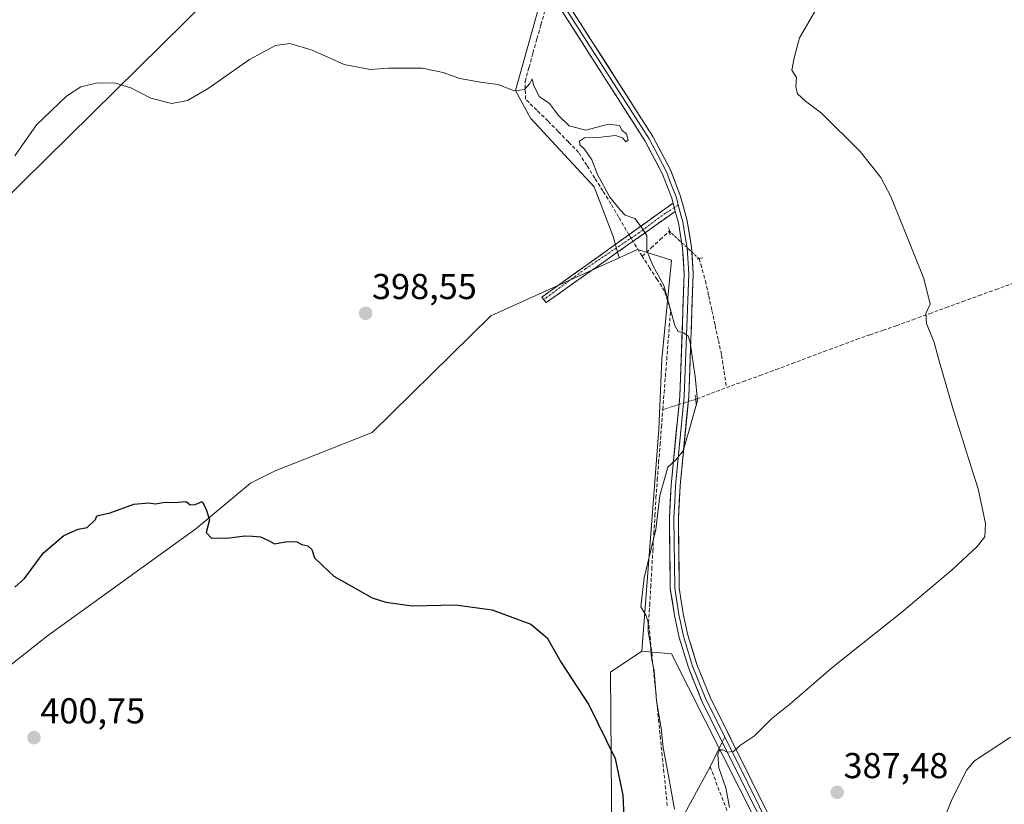
# Model space of a CAD drawing. Units: metres. Extents: x 628726 to 632202, y 4685663 to 4688041.
# Drawn here: x 631248 to 631521, y 4687398 to 4687617 of the extents above; entities that cross this region are included whole.
import ezdxf
from ezdxf.enums import TextEntityAlignment as Align

# ---------------------------------------------------------------- set-up
doc = ezdxf.new("R2010")
doc.units = ezdxf.units.M
doc.header["$MEASUREMENT"] = 0
for name, pattern in [('TRAZO_Y_PUNTO', [1, 0.5, -0.25, 0, -0.25]), ('TRAZOS2', [0.375, 0.25, -0.125]), ('TRAZOSX2', [1.5, 1, -0.5])]:
    doc.linetypes.add(name, pattern=pattern)
for name, color, linetype, lineweight in [('Camino', 19, 'TRAZOSX2', 0), ('Camino Cxs', 19, 'Continuous', 0), ('Camino eje', 19, 'TRAZO_Y_PUNTO', 0), ('Carátula', 7, 'Continuous', 5), ('Corriente artificial lineal', 5, 'TRAZOSX2', 13), ('Corriente artificial lineal oculto', 135, 'TRAZO_Y_PUNTO', 13), ('Cultivos herbáceos CxS', 92, 'Continuous', 0), ('Cultivos leñosos CxS', 92, 'Continuous', 0), ('Curva de nivel maestra', 36, 'Continuous', 30), ('Curva de nivel normal', 36, 'Continuous', 0), ('Layer 0', 7, 'Continuous', 0), ('Matorral CxS', 135, 'Continuous', 0), ('Puente lineal', 2, 'TRAZOS2', 0), ('Punto de cota en terreno', 7, 'Continuous', 0), ('Rótulo de punto de cota en terreno', 19, 'Continuous', 0), ('Senda', 19, 'TRAZOSX2', 0)]:
    doc.layers.add(name, color=color, linetype=linetype, lineweight=lineweight)
doc.styles.add('Arial', font='txt', dxfattribs={"height": 0.2})

# ---------------------------------------------------------------- blocks, each defined once
blk = doc.blocks.new('*U152')
at = {"layer": 'Cultivos herbáceos CxS', "color": 92, "linetype": 'Continuous', "lineweight": 0}
for points in [[(631530.5635, 4687201.8327, 383.8471), (631495.8011, 4687235.7657, 386.9237), (631486.4929, 4687252.1471, 387.5377), (631477.9951, 4687268.0019, 387.2426), (631472.0605, 4687301.9353, 387.4572), (631471.2129, 4687346.8963, 387.66), (631461.8871, 4687374.8911, 388.0383), (631428.8199, 4687440.2123, 391.8419), (631420.5687, 4687440.9747, 394.9389), (631425.3505, 4687502.6557, 395.4447), (631426.1987, 4687522.1663, 395.3904), (631428.8177, 4687549.7743, 394.6132), (631419.4151, 4687552.7065, 395.0934), (631414.3167, 4687550.4019, 395.6666), (631412.6063, 4687556.3107, 395.9039), (631407.3519, 4687570.1383, 395.3709), (631389.6529, 4687589.2203, 395.9738), (631385.5047, 4687596.9639, 395.5165), (631393.0747, 4687624.1673, 393.0157)], [(631306.4663, 4687628.7933, 391.6832), (631177.1679, 4687501.3439, 391.9114), (631176.7093, 4687509.4519, 392.6426), (631166.8105, 4687521.1531, 391.8728), (631164.2817, 4687544.5583, 390.7533), (631174.9309, 4687565.9553, 389.6816), (631186.2511, 4687597.9799, 388.759), (631214.3077, 4687648.9019, 386.7598)]]:
    blk.add_polyline3d(points, dxfattribs=at)
blk = doc.blocks.new('*U206')
at = {"layer": 'Curva de nivel normal', "color": 36, "linetype": 'Continuous', "lineweight": 0}
blk.add_polyline3d([(631429.73, 4687397.03, 395), (631428.05, 4687406.34, 395), (631426.54, 4687414.18, 395), (631425.96, 4687419.54, 395), (631424.72, 4687427.16, 395), (631424.06, 4687435.48, 395), (631423.32, 4687439.14, 395), (631423.01, 4687442.8, 395), (631422.38, 4687446.5, 395), (631422.38, 4687449.01, 395), (631421.83, 4687450.8, 395), (631420.31, 4687453.28, 395), (631421.25, 4687461.35, 395), (631424.52, 4687474.81, 395), (631425.61, 4687484.25, 395), (631427.85, 4687492.2, 395), (631430.18, 4687494.28, 395), (631432.1, 4687496.73, 395), (631433.98, 4687503.09, 395), (631436.05, 4687510.74, 395), (631435.43, 4687517.38, 395), (631434.05, 4687526.85, 395), (631433.47, 4687528.56, 395), (631432.16, 4687529.49, 395), (631430.68, 4687529.9, 395), (631429.82, 4687531.54, 395), (631426.69, 4687542.66, 395), (631423.69, 4687548.23, 395), (631422.02, 4687552.3, 395), (631422.01, 4687556.61, 395), (631420.47, 4687559.02, 395), (631418.69, 4687561.29, 395), (631416, 4687562.29, 395), (631414.5, 4687563.79, 395), (631411.69, 4687567.31, 395), (631408.32, 4687573.61, 395), (631406.68, 4687577.64, 395), (631404.64, 4687580.6, 395), (631403.34, 4687581.8, 395), (631403.28, 4687582.84, 395), (631404.67, 4687583.78, 395), (631408.5, 4687583.86, 395), (631413.32, 4687584.41, 395), (631415.26, 4687583.78, 395), (631416.17, 4687582.62, 395), (631416.8, 4687583.1, 395), (631416.36, 4687584.84, 395), (631415.18, 4687585.8, 395), (631414.38, 4687587.24, 395), (631411.34, 4687587.58, 395), (631405.06, 4687585.93, 395), (631400.41, 4687587.08, 395), (631397.39, 4687590.02, 395), (631394.95, 4687593.3, 395), (631392.07, 4687595.29, 395), (631390.48, 4687598.47, 395), (631390.15, 4687600.17, 395), (631389.5, 4687598.84, 395), (631388, 4687597.17, 395), (631385.18, 4687596.82, 395), (631380.6, 4687598.57, 395), (631375.78, 4687599.21, 395), (631369.95, 4687600.26, 395), (631365.37, 4687601.97, 395), (631359.5, 4687603.1, 395), (631350.19, 4687603.12, 395), (631345.03, 4687602.75, 395), (631337.8, 4687604.2, 395), (631328.88, 4687608.18, 395), (631322.72, 4687609.97, 395), (631318.71, 4687609.45, 395), (631311.46, 4687605.52, 395), (631299.96, 4687597.48, 395), (631294.22, 4687594.11, 395), (631289.91, 4687593.36, 395), (631284.01, 4687594.81, 395), (631278.48, 4687597.65, 395), (631273.94, 4687599.07, 395), (631268.81, 4687599.01, 395), (631264.58, 4687597.99, 395), (631260.62, 4687595.32, 395), (631252.29, 4687587.37, 395), (631246.24, 4687578.77, 395)], dxfattribs=at)
blk = doc.blocks.new('5PATER')
at = {"layer": 'Carátula', "linetype": 'Continuous', "lineweight": 5}
h = blk.add_hatch(color=250, dxfattribs=at)
edge = h.paths.add_edge_path()
edge.add_ellipse((0, 0.01), major_axis=(-1.33, -1.34), ratio=0.999422, start_angle=0, end_angle=360)

msp = doc.modelspace()

# ---------------------------------------------------------------- linework, layer by layer
at = {"layer": 'Camino', "color": 19, "linetype": 'TRAZOSX2', "lineweight": 0}
for points in [[(631393.32, 4687538.77), (631392.77, 4687539.44), (631429.29, 4687565.62)], [(631429.92, 4687563.28), (631393.99, 4687537.96), (631393.32, 4687538.77)]]:
    msp.add_lwpolyline(points, dxfattribs=at)
at = {"layer": 'Camino Cxs', "color": 19, "linetype": 'Continuous', "lineweight": 0}
msp.add_lwpolyline([(631429.29, 4687565.62), (631429.92, 4687563.28)], dxfattribs=at)
msp.add_polyline3d([(631429.92, 4687563.28, 394.62), (631425.93, 4687560.47, 394.2), (631421.94, 4687557.65, 394.73), (631417.94, 4687554.84, 395.41), (631413.95, 4687552.03, 395.86), (631409.96, 4687549.21, 395.98), (631405.97, 4687546.4, 396.1), (631401.97, 4687543.59, 396.25), (631397.98, 4687540.77, 396.47), (631393.99, 4687537.96, 396.66), (631392.77, 4687539.44, 396.78), (631396.83, 4687542.35, 396.56), (631400.89, 4687545.26, 396.41), (631404.95, 4687548.17, 396.23), (631409, 4687551.08, 396.13), (631413.06, 4687553.98, 395.97), (631417.12, 4687556.89, 395.49), (631421.18, 4687559.8, 394.8), (631425.23, 4687562.71, 394.43), (631429.29, 4687565.62, 394.64), (631429.92, 4687563.28, 394.62)], close=True, dxfattribs=at)
at = {"layer": 'Camino eje', "color": 19, "linetype": 'TRAZO_Y_PUNTO', "lineweight": 0}
for points in [[(631430.71, 4687565.17), (631429.64, 4687564.34)], [(631429.64, 4687564.34), (631427.17, 4687562.83), (631419.89, 4687557.41), (631404.94, 4687547.35), (631393.32, 4687538.77)]]:
    msp.add_lwpolyline(points, dxfattribs=at)
at = {"layer": 'Corriente artificial lineal', "color": 5, "linetype": 'TRAZOSX2', "lineweight": 13}
for points in [[(631417.01, 4687556.82, 395.51), (631416.26, 4687558.04, 395.58), (631414.14, 4687561.74, 395.34), (631412.02, 4687565.44, 395.16), (631409.78, 4687569, 395.21), (631407.53, 4687572.57, 395.3), (631405.29, 4687576.13, 395.31), (631403.04, 4687579.69, 395.33), (631400.19, 4687582.61, 395.33), (631397.35, 4687585.53, 395.32), (631394.5, 4687588.45, 395.3), (631391.39, 4687591.48, 395.47), (631388.27, 4687594.5, 395.21), (631388.13, 4687599.46, 394.14), (631389.24, 4687603.4, 393.72), (631390.34, 4687607.35, 393.2), (631391.45, 4687611.29, 393), (631392.56, 4687615.23, 392.82), (631393.66, 4687619.18, 392.72)], [(631420.7, 4687550.85, 395.11), (631423.23, 4687553.16, 394.61), (631425.75, 4687555.47, 394.14), (631428.28, 4687557.78, 394.22)], [(631420.7, 4687550.85, 395.11), (631418.15, 4687554.98, 395.37)], [(631426.44, 4687508.19, 395.44), (631426.8, 4687512.8, 395.45), (631427.16, 4687517.41, 395.4), (631427.52, 4687522.02, 395.39), (631427.88, 4687526.63, 395.35), (631428.24, 4687531.24, 395.22), (631428.6, 4687535.85, 395.09), (631427.77, 4687538.51, 395.13), (631426.94, 4687541.16, 395.11), (631424.86, 4687544.39, 395.08), (631422.78, 4687547.62, 395.02), (631420.7, 4687550.85, 395.11)], [(631436.52, 4687550.18, 394.2), (631437, 4687548.59, 394.21), (631438.31, 4687543.94, 394.13), (631439.21, 4687539.81, 394.3), (631440.11, 4687535.69, 394.38), (631441.01, 4687531.56, 394.39), (631441.91, 4687527.44, 394.38), (631442.81, 4687523.31, 394.43), (631443.48, 4687518.81, 394.43), (631444.15, 4687514.3, 394.2)], [(631444.15, 4687514.3, 394.2), (631448.8, 4687515.96, 393.9), (631453.44, 4687517.62, 393.38), (631457.92, 4687519.3, 392.83), (631462.39, 4687520.98, 392.42), (631466.87, 4687522.66, 392.24), (631471.35, 4687524.33, 392.01), (631475.82, 4687526.01, 391.71), (631480.3, 4687527.69, 391.17), (631484, 4687528.97, 390.81), (631487.69, 4687530.24, 390.55), (631491.39, 4687531.52, 390.48), (631496, 4687533.19, 390.26), (631500.6, 4687534.86, 389.64), (631505.21, 4687536.53, 389.28), (631509.81, 4687538.2, 389.05), (631514.42, 4687539.87, 388.7), (631519.03, 4687541.54, 388.58), (631523.63, 4687543.21, 388.52)], [(631435.6, 4687511.05, 394.87), (631435.84, 4687511.13, 394.83), (631440, 4687512.72, 394.45), (631444.15, 4687514.3, 394.2)], [(631427.7, 4687398.04, 395.41), (631427.23, 4687402.66, 395.17), (631426.75, 4687407.28, 394.98), (631426.28, 4687411.9, 394.99), (631425.81, 4687416.52, 394.71), (631425.34, 4687421.15, 394.46), (631424.87, 4687425.77, 394.35), (631424.4, 4687430.39, 394.29), (631423.92, 4687435.01, 394.27), (631423.45, 4687439.63, 394.4), (631422.98, 4687444.25, 394.56), (631422.51, 4687448.87, 394.63), (631422.8, 4687453.84, 394.36), (631423.09, 4687458.8, 394.03), (631423.38, 4687463.77, 394.26), (631423.66, 4687468.74, 394.47), (631423.95, 4687473.71, 394.63), (631424.24, 4687478.67, 394.69), (631424.53, 4687483.64, 394.8), (631424.91, 4687488.55, 394.99), (631425.29, 4687493.46, 395.09), (631425.68, 4687498.37, 395.39), (631426.06, 4687503.28, 395.46), (631426.44, 4687508.19, 395.44)]]:
    msp.add_polyline3d(points, dxfattribs=at)
at = {"layer": 'Corriente artificial lineal oculto', "color": 135, "linetype": 'TRAZO_Y_PUNTO', "lineweight": 13}
for points in [[(631418.15, 4687554.98, 395.37), (631417.01, 4687556.82, 395.51)], [(631428.28, 4687557.78, 394.22), (631431.03, 4687555.25, 394.64), (631433.77, 4687552.71, 394.39), (631436.52, 4687550.18, 394.2)], [(631426.44, 4687508.19, 395.44), (631431.02, 4687509.62, 395.46), (631435.6, 4687511.05, 394.87)]]:
    msp.add_polyline3d(points, dxfattribs=at)
at = {"layer": 'Cultivos herbáceos CxS', "color": 92, "linetype": 'Continuous', "lineweight": 0}
for points in [[(631414.32, 4687550.4, 395.67), (631412.61, 4687556.31, 395.9), (631407.35, 4687570.14, 395.37), (631389.65, 4687589.22, 395.97), (631385.5, 4687596.96, 395.52), (631393.07, 4687624.17, 393.02), (631361.94, 4687664.36, 390.57), (631340.09, 4687640.42, 390.78), (631325.3, 4687623.12, 392.71), (631306.47, 4687628.79, 391.68), (631177.17, 4687501.34, 391.91)], [(631213.46, 4687412.22, 399.33), (631255.27, 4687445.29, 400.4), (631296.55, 4687474.99, 400.04), (631311.81, 4687487.72, 399.73), (631318.6, 4687491.11, 399.64), (631345.65, 4687501.81, 399), (631378.6, 4687534.26, 397.37), (631414.32, 4687550.4, 395.67), (631419.42, 4687552.71, 395.09), (631428.82, 4687549.77, 394.61), (631426.2, 4687522.17, 395.39), (631425.35, 4687502.66, 395.44), (631420.57, 4687440.97, 394.94), (631411.86, 4687435.12, 397.91), (631412.28, 4687388.06, 400.03)], [(631420.57, 4687440.97, 394.94), (631425.35, 4687502.66, 395.44), (631426.2, 4687522.17, 395.39), (631428.82, 4687549.77, 394.61), (631419.42, 4687552.71, 395.09), (631414.32, 4687550.4, 395.67)], [(631420.57, 4687440.97, 394.94), (631425.35, 4687502.66, 395.44), (631426.2, 4687522.17, 395.39), (631428.82, 4687549.77, 394.61), (631419.42, 4687552.71, 395.09), (631414.32, 4687550.4, 395.67)], [(631178.11, 4687484.74, 394.82), (631194.8, 4687462.27, 399.26), (631185.48, 4687449.55, 397.49), (631195.65, 4687430.03, 399.13), (631205.83, 4687411.37, 397.56), (631213.46, 4687412.22, 399.33), (631255.27, 4687445.29, 400.4), (631296.55, 4687474.99, 400.04), (631311.81, 4687487.72, 399.73), (631318.6, 4687491.11, 399.64), (631345.65, 4687501.81, 399), (631378.6, 4687534.26, 397.37), (631414.32, 4687550.4, 395.67)], [(631420.57, 4687440.97, 394.94), (631411.86, 4687435.12, 397.91), (631412.28, 4687388.06, 400.03), (631410.72, 4687373.42, 400.14), (631416.8, 4687357.69, 398.97), (631422.9, 4687337.79, 399.72), (631429.69, 4687317.43, 401.06), (631431.36, 4687294.3, 401.47), (631423.73, 4687272.24, 401.13), (631418.64, 4687264.61, 399.89), (631400.84, 4687258.67, 401.64), (631389.81, 4687255.28, 402.62), (631367.77, 4687230.68, 403.4), (631347.42, 4687211.17, 403.58), (631328.77, 4687194.2, 404.09), (631305.03, 4687174.69, 404.78), (631285.52, 4687158.57, 405.38), (631277.05, 4687146.69, 405.22), (631260.11, 4687127.39, 406.13), (631251.63, 4687105.34, 406.79), (631234.67, 4687072.25, 407.46)], [(631420.57, 4687440.97, 394.94), (631428.82, 4687440.21, 391.84), (631461.89, 4687374.89, 388.04), (631471.21, 4687346.9, 387.66), (631472.06, 4687301.94, 387.46), (631478, 4687268, 387.24), (631486.49, 4687252.15, 387.54), (631495.8, 4687235.77, 386.92), (631530.56, 4687201.83, 383.85)]]:
    msp.add_polyline3d(points, dxfattribs=at)
at = {"layer": 'Cultivos leñosos CxS', "color": 92, "linetype": 'Continuous', "lineweight": 0}
msp.add_polyline3d([(631205.83, 4687411.37, 397.56), (631195.65, 4687430.03, 399.13), (631185.48, 4687449.55, 397.49), (631194.8, 4687462.27, 399.26), (631178.11, 4687484.74, 394.82), (631177.17, 4687501.34, 391.91), (631306.47, 4687628.79, 391.68), (631325.3, 4687623.12, 392.71), (631340.09, 4687640.42, 390.78), (631361.94, 4687664.36, 390.57), (631393.07, 4687624.17, 393.02), (631385.5, 4687596.96, 395.52), (631389.65, 4687589.22, 395.97), (631407.35, 4687570.14, 395.37), (631412.61, 4687556.31, 395.9), (631414.32, 4687550.4, 395.67), (631378.6, 4687534.26, 397.37), (631345.65, 4687501.81, 399), (631318.6, 4687491.11, 399.64), (631311.81, 4687487.72, 399.73), (631296.55, 4687474.99, 400.04), (631255.27, 4687445.29, 400.4), (631213.46, 4687412.22, 399.33), (631205.83, 4687411.37, 397.56)], close=True, dxfattribs=at)
for points in [[(631414.32, 4687550.4, 395.67), (631412.61, 4687556.31, 395.9), (631407.35, 4687570.14, 395.37), (631389.65, 4687589.22, 395.97), (631385.5, 4687596.96, 395.52), (631393.07, 4687624.17, 393.02), (631361.94, 4687664.36, 390.57), (631340.09, 4687640.42, 390.78), (631325.3, 4687623.12, 392.71), (631306.47, 4687628.79, 391.68), (631177.17, 4687501.34, 391.91)], [(631178.11, 4687484.74, 394.82), (631194.8, 4687462.27, 399.26), (631185.48, 4687449.55, 397.49), (631195.65, 4687430.03, 399.13), (631205.83, 4687411.37, 397.56), (631213.46, 4687412.22, 399.33), (631255.27, 4687445.29, 400.4), (631296.55, 4687474.99, 400.04), (631311.81, 4687487.72, 399.73), (631318.6, 4687491.11, 399.64), (631345.65, 4687501.81, 399), (631378.6, 4687534.26, 397.37), (631414.32, 4687550.4, 395.67)]]:
    msp.add_polyline3d(points, dxfattribs=at)
at = {"layer": 'Curva de nivel maestra', "color": 36, "linetype": 'Continuous', "lineweight": 30}
msp.add_polyline3d([(631246.2, 4687458.79, 400), (631248.87, 4687461.18, 400), (631254.2, 4687468.35, 400), (631259.87, 4687473.13, 400), (631263.87, 4687474.94, 400), (631266.39, 4687475.42, 400), (631268.63, 4687477.57, 400), (631269.06, 4687478.67, 400), (631272.71, 4687479.48, 400), (631279.31, 4687481.92, 400), (631283.47, 4687482.25, 400), (631285.33, 4687481.94, 400), (631287.98, 4687482.47, 400), (631290.58, 4687482.36, 400), (631293.84, 4687482.66, 400), (631294.98, 4687481.71, 400), (631296.38, 4687481.8, 400), (631298.34, 4687482.6, 400), (631299.37, 4687480.7, 400), (631300.38, 4687477.51, 400), (631299.47, 4687473.99, 400), (631300.97, 4687472.46, 400), (631305.95, 4687472.49, 400), (631310.23, 4687473.1, 400), (631312.33, 4687472.95, 400), (631314.54, 4687472.83, 400), (631316.82, 4687471.77, 400), (631318.46, 4687470.89, 400), (631321.93, 4687471.45, 400), (631324.65, 4687471.41, 400), (631326.08, 4687470.7, 400), (631327.68, 4687470.3, 400), (631328.79, 4687469.25, 400), (631329.61, 4687466.94, 400), (631331.78, 4687464.81, 400), (631334.92, 4687461.81, 400), (631345.62, 4687455.87, 400), (631349.38, 4687454.59, 400), (631356.76, 4687453.61, 400), (631368.81, 4687453.88, 400), (631378.98, 4687452.5, 400), (631389.74, 4687448.51, 400), (631394.24, 4687444.72, 400), (631398.15, 4687437.87, 400), (631405.9, 4687426.04, 400), (631413.18, 4687411.18, 400), (631415.37, 4687400.93, 400), (631415.57, 4687394.83, 400)], dxfattribs=at)
at = {"layer": 'Curva de nivel normal', "color": 36, "linetype": 'Continuous', "lineweight": 0}
for points in [[(631444.99, 4687397.47, 390), (631444.01, 4687402.96, 390), (631442.02, 4687408.52, 390), (631441.72, 4687412.29, 390), (631442.25, 4687413.54, 390), (631443.13, 4687413.55, 390), (631444.34, 4687412.88, 390), (631446.08, 4687413.12, 390), (631448.04, 4687414.81, 390), (631451.95, 4687417.48, 390), (631456.66, 4687422.14, 390), (631461.8, 4687426.29, 390), (631473.88, 4687436.69, 390), (631492.88, 4687451.81, 390), (631507.08, 4687463.77, 390), (631513.85, 4687470.14, 390), (631516.02, 4687472.81, 390), (631516.22, 4687476.48, 390), (631514.14, 4687486.14, 390), (631511.49, 4687494.55, 390), (631507.26, 4687507.89, 390), (631503.42, 4687521.37, 390), (631501.9, 4687526.82, 390), (631499.77, 4687532.14, 390), (631499.62, 4687534.95, 390), (631500.78, 4687537.54, 390), (631499.05, 4687544.68, 390), (631489.88, 4687567.42, 390), (631487.06, 4687572.77, 390), (631481.38, 4687579.92, 390), (631470.6, 4687590.62, 390), (631466.15, 4687593.98, 390), (631463.91, 4687596.01, 390), (631463.47, 4687598.08, 390), (631463.61, 4687600.56, 390), (631462.34, 4687602.62, 390), (631462.97, 4687606.04, 390), (631464.5, 4687611.62, 390), (631469.31, 4687619.79, 390)], [(631521.84, 4687246.24, 385), (631515.01, 4687244, 385), (631511.19, 4687244.62, 385), (631508.23, 4687250.56, 385), (631506.1, 4687263.96, 385), (631504.95, 4687275.43, 385), (631503.31, 4687289.08, 385), (631499.02, 4687330.47, 385), (631495.9, 4687359.49, 385), (631496.07, 4687370.82, 385), (631499.4, 4687381.48, 385), (631507.06, 4687400.14, 385), (631511.03, 4687407.95, 385), (631513.14, 4687410.48, 385), (631523.17, 4687417.05, 385)]]:
    msp.add_polyline3d(points, dxfattribs=at)
at = {"layer": 'Layer 0', "linetype": 'Continuous', "lineweight": 0}
for points in [[(631282.16, 4687741.75), (631290.62, 4687732.44), (631309.01, 4687714.18), (631311.61, 4687711.89), (631314.26, 4687709.56), (631319.48, 4687705.52), (631324.65, 4687701.52), (631329.66, 4687697.87), (631334.73, 4687694.17), (631344.37, 4687688.4), (631354.03, 4687682.61), (631359.62, 4687678.06), (631364.7, 4687671.69), (631369.6, 4687665.52), (631384.82, 4687642.14), (631400.02, 4687618.79), (631422.62, 4687583.47), (631425.04, 4687578.9), (631427.54, 4687574.17), (631428.81, 4687570.83), (631430.12, 4687567.38), (631430.3, 4687566.69), (631430.71, 4687565.17)], [(631275.7, 4687733.01), (631282.25, 4687734.22), (631289.74, 4687731.55), (631308.16, 4687713.26), (631313.46, 4687708.59), (631323.9, 4687700.52), (631334.04, 4687693.13), (631353.31, 4687681.58), (631358.77, 4687677.14), (631368.57, 4687664.81), (631398.97, 4687618.11), (631421.55, 4687582.81), (631426.39, 4687573.67), (631428.93, 4687566.99), (631429.29, 4687565.62)], [(631464.27, 4687378.4), (631451.23, 4687404.81), (631439.59, 4687428.15), (631435.92, 4687437.25), (631433.45, 4687445.43), (631432.13, 4687451.41), (631431.03, 4687458.61), (631430.79, 4687478), (631431.23, 4687486.97), (631433.65, 4687511.71), (631434.92, 4687545.98), (631434.44, 4687553.35), (631433.23, 4687560.64), (631432.08, 4687564.86), (631431.31, 4687567.76), (631428.69, 4687574.67), (631423.68, 4687584.12), (631401.07, 4687619.46)], [(631429.29, 4687565.62), (631429.92, 4687563.28)], [(631430.71, 4687565.17), (631431, 4687564.07), (631431.58, 4687561.96), (631432.01, 4687560.38), (631432.6, 4687556.86), (631433.2, 4687553.21), (631433.67, 4687545.97), (631433.04, 4687528.83), (631432.4, 4687511.8), (631429.98, 4687487.06), (631429.76, 4687482.58), (631429.54, 4687478.03), (631429.78, 4687458.51), (631430.9, 4687451.18), (631432.24, 4687445.12), (631434.74, 4687436.84), (631438.45, 4687427.64), (631443.68, 4687417.14)], [(631429.92, 4687563.28), (631430.78, 4687560.11), (631431.96, 4687553.07), (631432.42, 4687545.95), (631431.15, 4687511.88), (631428.73, 4687487.15), (631428.29, 4687478.05), (631428.53, 4687458.41), (631429.67, 4687450.95), (631431.03, 4687444.8), (631433.56, 4687436.42), (631437.31, 4687427.12), (631442.99, 4687415.72)], [(631443.68, 4687417.14), (631442.99, 4687415.72)], [(631443.68, 4687417.14), (631450.11, 4687404.26), (631463.11, 4687377.93), (631472.39, 4687350.41), (631473.43, 4687345.45), (631474.46, 4687340.57), (631485.71, 4687279.02), (631486.71, 4687274), (631487.72, 4687268.95), (631491.01, 4687255.93), (631491.69, 4687246.87), (631491.78, 4687235.82), (631493.1, 4687232.08), (631494.62, 4687227.75), (631497.47, 4687225.19), (631501.31, 4687221.95), (631513.93, 4687212.62), (631525.26, 4687204.12)], [(631442.99, 4687415.72), (631439.62, 4687408.8)], [(631442.99, 4687415.72), (631448.99, 4687403.7), (631461.95, 4687377.45), (631471.18, 4687350.08), (631473.23, 4687340.33), (631484.48, 4687278.78), (631486.5, 4687268.67), (631489.77, 4687255.73), (631490.44, 4687246.82), (631490.53, 4687235.69), (631493.58, 4687227.04), (631499.27, 4687221.92), (631524.52, 4687203.26), (631533.91, 4687193.76), (631544.79, 4687180.65), (631557.93, 4687162.41), (631576.94, 4687137.63), (631585.89, 4687124.23), (631593.78, 4687109.81), (631598.52, 4687099.36), (631610.57, 4687069.42), (631613.76, 4687058.02), (631616.15, 4687045.36)], [(631439.62, 4687408.8), (631428.64, 4687388.8)]]:
    msp.add_lwpolyline(points, dxfattribs=at)
for points in [[(631401.07, 4687619.46, 392.98), (631403.58, 4687615.53, 393.12), (631406.09, 4687611.61, 393.31), (631408.61, 4687607.68, 393.44), (631411.12, 4687603.75, 393.82), (631413.63, 4687599.83, 393.61), (631416.14, 4687595.9, 393.82), (631418.66, 4687591.97, 393.86), (631421.17, 4687588.05, 394.27), (631423.68, 4687584.12, 394.08), (631425.35, 4687580.97, 394.24), (631427.02, 4687577.82, 394.49), (631428.69, 4687574.67, 394.18), (631430, 4687571.22, 394.3), (631431.31, 4687567.76, 394.67), (631432.08, 4687564.86, 394.52), (631433.23, 4687560.64, 394.25), (631433.84, 4687557, 394.21), (631434.44, 4687553.35, 394.26), (631434.68, 4687549.67, 394.4), (631434.92, 4687545.98, 394.46), (631434.74, 4687541.08, 394.52), (631434.56, 4687536.19, 394.61), (631434.38, 4687531.29, 394.71), (631434.19, 4687526.4, 394.79), (631434.01, 4687521.5, 394.88), (631433.83, 4687516.61, 395.04), (631433.65, 4687511.71, 395.15), (631433.17, 4687506.76, 395.08), (631432.68, 4687501.81, 394.94), (631432.2, 4687496.87, 394.83), (631431.71, 4687491.92, 394.71), (631431.23, 4687486.97, 394.48), (631431.01, 4687482.49, 394.21), (631430.79, 4687478, 394.1), (631430.85, 4687473.15, 393.9), (631430.91, 4687468.31, 393.53), (631430.97, 4687463.46, 393.04), (631431.03, 4687458.61, 392.82), (631431.58, 4687455.01, 392.8), (631432.13, 4687451.41, 392.65), (631432.79, 4687448.42, 392.48), (631433.45, 4687445.43, 392.29), (631434.69, 4687441.34, 392.05), (631435.92, 4687437.25, 391.82), (631437.76, 4687432.7, 391.22), (631439.59, 4687428.15, 390.72), (631441.53, 4687424.26, 390.75), (631443.47, 4687420.37, 390.41), (631445.41, 4687416.48, 390.12), (631447.35, 4687412.59, 389.68), (631449.29, 4687408.7, 389.08), (631451.23, 4687404.81, 388.96), (631453.4, 4687400.41, 388.61), (631455.58, 4687396.01, 388.4)], [(631453.31, 4687394.95, 388.5), (631451.15, 4687399.33, 388.95), (631448.99, 4687403.7, 388.99), (631447.04, 4687407.6, 389.4), (631445.1, 4687411.51, 389.83), (631443.15, 4687415.41, 390.02), (631441.2, 4687419.31, 390.51), (631439.26, 4687423.22, 390.71), (631437.31, 4687427.12, 390.87), (631436.06, 4687430.22, 391.29), (631434.81, 4687433.32, 391.56), (631433.56, 4687436.42, 391.69), (631432.3, 4687440.61, 391.95), (631431.03, 4687444.8, 392.38), (631430.35, 4687447.88, 392.56), (631429.67, 4687450.95, 392.67), (631429.1, 4687454.68, 392.79), (631428.53, 4687458.41, 392.89), (631428.47, 4687463.32, 393.15), (631428.41, 4687468.23, 393.45), (631428.35, 4687473.14, 393.85), (631428.29, 4687478.05, 394.06), (631428.51, 4687482.6, 394.26), (631428.73, 4687487.15, 394.55), (631429.21, 4687492.1, 394.8), (631429.7, 4687497.04, 395.08), (631430.18, 4687501.99, 395.31), (631430.67, 4687506.93, 395.44), (631431.15, 4687511.88, 395.43), (631431.33, 4687516.75, 395.31), (631431.51, 4687521.61, 395.17), (631431.69, 4687526.48, 395.02), (631431.88, 4687531.35, 394.89), (631432.06, 4687536.22, 394.77), (631432.24, 4687541.08, 394.68), (631432.42, 4687545.95, 394.63), (631432.19, 4687549.51, 394.62), (631431.96, 4687553.07, 394.64), (631431.37, 4687556.59, 394.68), (631430.78, 4687560.11, 394.61), (631429.92, 4687563.28, 394.62), (631429.29, 4687565.62, 394.64), (631428.93, 4687566.99, 394.68), (631427.66, 4687570.33, 394.67), (631426.39, 4687573.67, 394.77), (631424.78, 4687576.72, 394.73), (631423.16, 4687579.76, 394.63), (631421.55, 4687582.81, 394.7), (631419.04, 4687586.73, 394.48), (631416.53, 4687590.65, 394.42), (631414.02, 4687594.58, 393.96), (631411.51, 4687598.5, 394.09), (631409.01, 4687602.42, 393.77), (631406.5, 4687606.34, 393.71), (631403.99, 4687610.27, 393.35), (631401.48, 4687614.19, 393.34), (631398.97, 4687618.11, 393.02)]]:
    msp.add_polyline3d(points, dxfattribs=at)
at = {"layer": 'Matorral CxS', "color": 135, "linetype": 'Continuous', "lineweight": 0}
for points in [[(631420.57, 4687440.97, 394.94), (631411.86, 4687435.12, 397.91), (631412.28, 4687388.06, 400.03), (631410.72, 4687373.42, 400.14), (631416.8, 4687357.69, 398.97), (631422.9, 4687337.79, 399.72), (631429.69, 4687317.43, 401.06), (631431.36, 4687294.3, 401.47), (631423.73, 4687272.24, 401.13), (631418.64, 4687264.61, 399.89), (631400.84, 4687258.67, 401.64), (631389.81, 4687255.28, 402.62), (631367.77, 4687230.68, 403.4), (631347.42, 4687211.17, 403.58), (631328.77, 4687194.2, 404.09), (631305.03, 4687174.69, 404.78), (631285.52, 4687158.57, 405.38), (631277.05, 4687146.69, 405.22), (631260.11, 4687127.39, 406.13), (631251.63, 4687105.34, 406.79), (631234.67, 4687072.25, 407.46)], [(631412.28, 4687388.06, 400.03), (631411.86, 4687435.12, 397.91), (631420.57, 4687440.97, 394.94), (631428.82, 4687440.21, 391.84), (631461.89, 4687374.89, 388.04)], [(631420.57, 4687440.97, 394.94), (631428.82, 4687440.21, 391.84), (631461.89, 4687374.89, 388.04), (631471.21, 4687346.9, 387.66), (631472.06, 4687301.94, 387.46), (631478, 4687268, 387.24), (631486.49, 4687252.15, 387.54), (631495.8, 4687235.77, 386.92), (631530.56, 4687201.83, 383.85)]]:
    msp.add_polyline3d(points, dxfattribs=at)
at = {"layer": 'Puente lineal', "color": 2, "linetype": 'TRAZOS2', "lineweight": 0}
for points in [[(631428.07, 4687558.87, 394.2), (631428.28, 4687557.78, 394.22), (631428.46, 4687556.82, 394.26)], [(631437.5, 4687550.43, 393.94), (631436.54, 4687550.18, 394.19), (631436.03, 4687550.05, 394.26)], [(631435.46, 4687512.23, 394.93), (631435.6, 4687511.05, 394.86), (631435.78, 4687509.55, 394.78)]]:
    msp.add_polyline3d(points, dxfattribs=at)
at = {"layer": 'Senda', "color": 19, "linetype": 'TRAZOSX2', "lineweight": 0}
msp.add_lwpolyline([(631439.62, 4687408.8), (631445.73, 4687392.92), (631448.46, 4687385.94), (631456.88, 4687368.38), (631461.12, 4687356.91), (631465.47, 4687340.8), (631467.56, 4687331.03), (631468.8, 4687322.29), (631469.31, 4687303.27), (631470.15, 4687293.3), (631473.27, 4687269.64), (631475.41, 4687259.83), (631484.18, 4687245.09)], dxfattribs=at)

# ---------------------------------------------------------------- block references
at = {"layer": 'Cultivos herbáceos CxS', "color": 92, "linetype": 'Continuous', "lineweight": 0}
msp.add_blockref('*U152', (0, 0), dxfattribs=at)
at = {"layer": 'Curva de nivel normal', "color": 36, "linetype": 'Continuous', "lineweight": 0}
msp.add_blockref('*U206', (0, 0), dxfattribs=at)
at = {"layer": 'Punto de cota en terreno', "linetype": 'Continuous', "lineweight": 0}
for p in [(631343.8, 4687534.97, 398.55), (631251.55, 4687416.95, 400.75), (631474.93, 4687401.72, 387.48)]:
    msp.add_blockref('5PATER', p, dxfattribs=at)

# ---------------------------------------------------------------- texts
at = {"layer": 'Rótulo de punto de cota en terreno', "color": 19, "linetype": 'Continuous', "lineweight": 0, "style": 'Arial'}
for s, p in [('398,55', (631345.56, 4687536.73)), ('400,75', (631253.31, 4687418.71)), ('387,48', (631476.69, 4687403.48))]:
    msp.add_text(s, height=7, dxfattribs=at).set_placement(p, align=Align.BOTTOM_LEFT)

doc.saveas('drawing.dxf')
